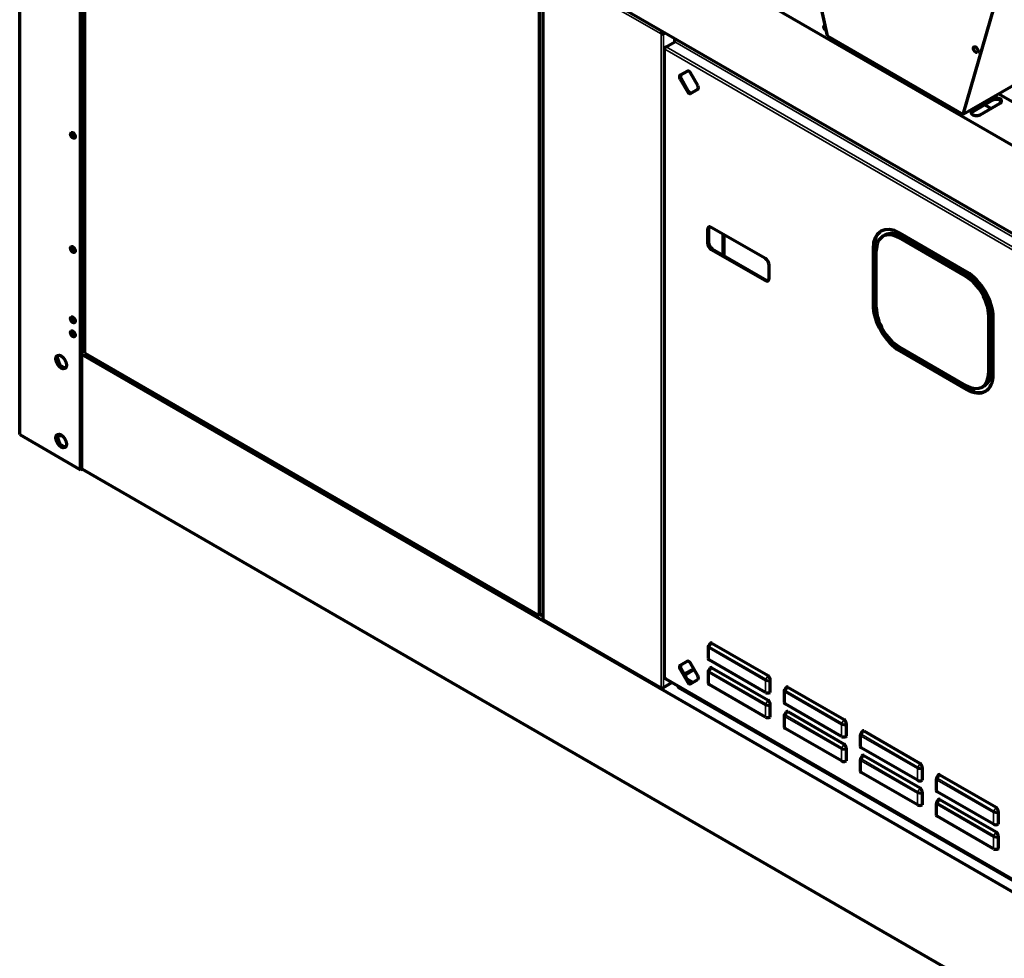
# Model space of a CAD drawing. Units: inches. Extents: x 0 to 8119, y 0 to 5791.
# Drawn here: x 3234 to 3691, y 1172 to 1608 of the extents above; entities that cross this region are included whole.
import ezdxf

# ---------------------------------------------------------------- set-up
doc = ezdxf.new("R2010")
doc.units = ezdxf.units.IN
doc.header["$MEASUREMENT"] = 0
doc.layers.add('1', color=7, linetype='Continuous', true_color=0xffffff)

msp = doc.modelspace()

# ---------------------------------------------------------------- linework, layer by layer
at = {"layer": '1', "color": 3, "linetype": 'Continuous', "lineweight": 70}
for p, q in [((3233.62, 1415.33), (3233.62, 2302.42)), ((3261.9, 1399), (3261.9, 2286.09)), ((3262.47, 1399.33), (3262.47, 2286.41)), ((3672.38, 1564.14), (3745.56, 1816.6)), ((3745.55, 1520.67), (3262.47, 1799.58)), ((3262.47, 1758.75), (3745.55, 1479.84)), ((3263.88, 1453.18), (3263.88, 1757)), ((3475.3, 1331.11), (3475.3, 1634.93)), ((3601.56, 1635.33), (3609.09, 1600.68)), ((3476.87, 1633.62), (3476.87, 1329.81)), ((3532.44, 1602.52), (3532.76, 1602.7)), ((3745.57, 1606.4), (3672.38, 1564.14)), ((3532.37, 1601.9), (3531.94, 1601.66)), ((3532.44, 1602.03), (3533.18, 1602.45)), ((3532.51, 1601.9), (3533.32, 1602.37)), ((3532.93, 1601.66), (3533.75, 1602.13)), ((3538.24, 1597.94), (3538.24, 1599.54)), ((3609.09, 1600.68), (3672.38, 1564.14)), ((3533.36, 1594.88), (3533.36, 1302.66)), ((3533.61, 1595.23), (3534.21, 1595.58)), ((3534.21, 1595.58), (3538.2, 1597.88)), ((3544.1, 1584.3), (3540.72, 1582.35)), ((3540.72, 1580.62), (3544.1, 1574.77)), ((3541.15, 1580.86), (3544.52, 1575.02)), ((3548.97, 1577.59), (3545.6, 1583.43)), ((3545.6, 1573.91), (3548.97, 1575.86)), ((3685.99, 1571.39), (3676.79, 1566.08)), ((3685.99, 1570.73), (3676.79, 1565.43)), ((3688.98, 1573.74), (3706.22, 1563.79)), ((3680.33, 1564.04), (3689.52, 1569.35)), ((3682.45, 1568.69), (3685.42, 1566.98)), ((3263.88, 1542.54), (3262.47, 1541.73)), ((3262.47, 1541.32), (3263.88, 1542.14)), ((3580.42, 1497.13), (3555.24, 1511.66)), ((3553.48, 1510.64), (3553.48, 1504.52)), ((3553.9, 1510.88), (3553.9, 1504.76)), ((3560.76, 1498.76), (3560.76, 1508.47)), ((3561.18, 1498.51), (3561.18, 1508.23)), ((3636.1, 1508.14), (3635.04, 1507.52)), ((3673.65, 1488.82), (3642.54, 1506.78)), ((3673.97, 1491.04), (3642.85, 1509.01)), ((3643.6, 1507.39), (3674.71, 1489.43)), ((3630.48, 1501.86), (3630.48, 1475.73)), ((3630.9, 1475.98), (3630.9, 1502.11)), ((3555.24, 1501.45), (3580.42, 1486.92)), ((3555.67, 1501.7), (3580.84, 1487.17)), ((3631.93, 1474.53), (3631.93, 1500.66)), ((3582.18, 1487.94), (3582.18, 1494.06)), ((3262.47, 1486.61), (3263.88, 1487.43)), ((3262.47, 1484.25), (3263.89, 1485.07)), ((3684.25, 1444.32), (3684.25, 1470.45)), ((3685.32, 1444.93), (3685.32, 1471.06)), ((3257.89, 1469.41), (3258.96, 1469.41)), ((3258.11, 1468.75), (3259.31, 1468.75)), ((3262.47, 1469.41), (3263.88, 1469.41)), ((3262.47, 1468.75), (3263.88, 1468.75)), ((3262.47, 1467.41), (3263.88, 1467.41)), ((3686.34, 1443.48), (3686.34, 1469.61)), ((3642.54, 1456.16), (3673.65, 1438.2)), ((3745.55, 1173.66), (3262.47, 1452.56)), ((3263.88, 1453.18), (3475.3, 1331.11)), ((3642.85, 1454.3), (3673.97, 1436.34)), ((3674.39, 1436.58), (3643.28, 1454.55)), ((3252.51, 1447.51), (3251.02, 1451.37)), ((3252.51, 1447.51), (3252.41, 1447.45)), ((3254.69, 1446.25), (3252.51, 1447.51)), ((3681.15, 1437.45), (3682.21, 1438.07)), ((3233.62, 1415.33), (3261.9, 1399)), ((3251.11, 1414.99), (3253.25, 1414.99)), ((3252.51, 1410.77), (3251.02, 1414.63)), ((3252.51, 1410.77), (3252.41, 1410.71)), ((3254.69, 1409.51), (3252.51, 1410.77)), ((3261.9, 1399), (3262.47, 1399.33)), ((3262.47, 1399.49), (3745.55, 1120.58)), ((3476.87, 1332.01), (3475.3, 1331.11)), ((3477.22, 1329.2), (3532.09, 1297.52)), ((3553.81, 1316.58), (3553.81, 1311.21)), ((3554.59, 1318.2), (3553.96, 1317.11)), ((3555.46, 1318.44), (3581.62, 1303.33)), ((3544.1, 1309.96), (3540.72, 1308.01)), ((3580.42, 1295.49), (3554.25, 1310.6)), ((3540.72, 1306.28), (3544.1, 1300.43)), ((3541.15, 1306.52), (3544.52, 1300.67)), ((3542.64, 1303.93), (3547.09, 1306.5)), ((3542.85, 1303.57), (3547.3, 1306.14)), ((3548.97, 1303.24), (3545.6, 1309.09)), ((3553.81, 1305.15), (3553.81, 1299.78)), ((3554.59, 1306.77), (3553.96, 1305.67)), ((3555.46, 1307.01), (3581.62, 1291.9)), ((3533.78, 1301.92), (3744.53, 1180.24)), ((3546.59, 1300.14), (3543.96, 1301.66)), ((3545.6, 1299.56), (3548.97, 1301.51)), ((3582.68, 1295.57), (3582.68, 1300.99)), ((3532.44, 1297.55), (3532.93, 1297.84)), ((3532.93, 1297.84), (3536.89, 1300.13)), ((3539.55, 1298.59), (3540.01, 1297.8)), ((3540.01, 1297.8), (3745.56, 1179.12)), ((3580.42, 1284.06), (3554.25, 1299.17)), ((3589.17, 1296.17), (3589.17, 1290.8)), ((3589.94, 1297.79), (3589.31, 1296.69)), ((3590.81, 1298.02), (3616.97, 1282.92)), ((3582.54, 1295.49), (3582.68, 1295.57)), ((3582.68, 1284.14), (3582.68, 1289.56)), ((3615.77, 1275.08), (3589.61, 1290.19)), ((3582.54, 1284.06), (3582.68, 1284.14)), ((3589.17, 1284.74), (3589.17, 1279.37)), ((3589.94, 1286.36), (3589.31, 1285.26)), ((3590.81, 1286.59), (3616.97, 1271.49)), ((3615.77, 1263.65), (3589.61, 1278.75)), ((3618.03, 1275.16), (3618.03, 1280.57)), ((3626.17, 1277.61), (3652.33, 1262.51)), ((3617.89, 1275.08), (3618.03, 1275.16)), ((3624.52, 1275.75), (3624.52, 1270.39)), ((3625.3, 1277.38), (3624.67, 1276.28)), ((3618.03, 1263.73), (3618.03, 1269.14)), ((3651.13, 1254.67), (3624.96, 1269.77)), ((3624.52, 1264.32), (3624.52, 1258.95)), ((3625.3, 1265.95), (3624.67, 1264.85)), ((3626.17, 1266.18), (3652.33, 1251.08)), ((3617.89, 1263.65), (3618.03, 1263.73)), ((3653.39, 1254.75), (3653.39, 1260.16)), ((3651.13, 1243.24), (3624.96, 1258.34)), ((3653.25, 1254.67), (3653.39, 1254.75)), ((3659.88, 1255.34), (3659.88, 1249.97)), ((3660.66, 1256.97), (3660.02, 1255.87)), ((3661.52, 1257.2), (3687.68, 1242.09)), ((3653.39, 1243.32), (3653.39, 1248.73)), ((3660.66, 1245.54), (3660.02, 1244.44)), ((3686.48, 1234.26), (3660.32, 1249.36)), ((3661.52, 1245.77), (3687.68, 1230.66)), ((3653.25, 1243.24), (3653.39, 1243.32)), ((3659.88, 1243.91), (3659.88, 1238.54)), ((3686.48, 1222.82), (3660.32, 1237.93)), ((3688.74, 1234.34), (3688.74, 1239.75)), ((3688.6, 1234.26), (3688.74, 1234.34)), ((3688.74, 1222.91), (3688.74, 1228.32)), ((3688.6, 1222.82), (3688.74, 1222.91))]:
    msp.add_line(p, q, dxfattribs=at)
at = {"layer": '1', "color": 3, "linetype": 'Continuous', "lineweight": 35}
for p, q in [((3477.07, 1329.52), (3477.07, 1633.34)), ((3531.94, 1601.66), (3477.07, 1633.34)), ((3532.44, 1602.52), (3477.57, 1634.2)), ((3531.94, 1297.84), (3531.94, 1601.66)), ((3532.44, 1602.03), (3532.44, 1602.52)), ((3532.93, 1601.66), (3532.51, 1601.9)), ((3532.93, 1297.84), (3532.93, 1601.66)), ((3533.78, 1595.13), (3533.61, 1595.23)), ((3533.61, 1594.53), (3533.61, 1302.31)), ((3744.36, 1472.86), (3533.61, 1594.53)), ((3744.96, 1473.9), (3534.21, 1595.58)), ((3745.56, 1478.16), (3538.2, 1597.88)), ((3745.56, 1478.25), (3538.24, 1597.94)), ((3541.15, 1580.86), (3540.72, 1580.62)), ((3544.1, 1574.77), (3544.52, 1575.02)), ((3685.99, 1570.73), (3685.99, 1571.39)), ((3676.79, 1565.43), (3676.79, 1566.08)), ((3553.9, 1510.88), (3553.48, 1510.64)), ((3643.6, 1507.39), (3642.54, 1506.78)), ((3553.9, 1504.76), (3553.48, 1504.52)), ((3630.9, 1502.11), (3630.48, 1501.86)), ((3555.67, 1501.7), (3555.24, 1501.45)), ((3673.65, 1488.82), (3674.71, 1489.43)), ((3580.84, 1487.17), (3580.42, 1486.92)), ((3630.48, 1475.73), (3630.9, 1475.98)), ((3685.32, 1471.06), (3684.25, 1470.45)), ((3643.28, 1454.55), (3642.85, 1454.3)), ((3684.25, 1444.32), (3685.32, 1444.93)), ((3673.97, 1436.34), (3674.39, 1436.58)), ((3477.07, 1329.52), (3531.94, 1297.84)), ((3554.25, 1316.02), (3554.25, 1310.6)), ((3580.42, 1300.91), (3554.25, 1316.02)), ((3555.46, 1318.44), (3554.46, 1316.71)), ((3554.46, 1316.71), (3580.62, 1301.61)), ((3541.15, 1306.52), (3540.72, 1306.28)), ((3555.46, 1307.01), (3554.46, 1305.28)), ((3554.46, 1305.28), (3580.62, 1290.18)), ((3533.61, 1302.31), (3744.36, 1180.63)), ((3544.1, 1300.43), (3544.52, 1300.67)), ((3546.4, 1300.03), (3544.15, 1301.33)), ((3554.25, 1304.59), (3554.25, 1299.17)), ((3580.42, 1289.48), (3554.25, 1304.59)), ((3580.42, 1295.49), (3580.42, 1300.91)), ((3580.62, 1301.61), (3581.62, 1303.33)), ((3582.68, 1300.99), (3582.54, 1300.74)), ((3582.54, 1300.74), (3582.54, 1295.49)), ((3532.44, 1297.55), (3532.44, 1297.72)), ((3590.81, 1298.02), (3589.82, 1296.3)), ((3589.82, 1296.3), (3615.98, 1281.2)), ((3580.62, 1290.18), (3581.62, 1291.9)), ((3589.61, 1295.6), (3589.61, 1290.19)), ((3615.77, 1280.5), (3589.61, 1295.6)), ((3580.42, 1284.06), (3580.42, 1289.48)), ((3582.68, 1289.56), (3582.54, 1289.31)), ((3582.54, 1289.31), (3582.54, 1284.06)), ((3589.61, 1284.17), (3589.61, 1278.75)), ((3615.77, 1269.07), (3589.61, 1284.17)), ((3590.81, 1286.59), (3589.82, 1284.87)), ((3589.82, 1284.87), (3615.98, 1269.76)), ((3615.98, 1281.2), (3616.97, 1282.92)), ((3615.77, 1275.08), (3615.77, 1280.5)), ((3618.03, 1280.57), (3617.89, 1280.33)), ((3617.89, 1280.33), (3617.89, 1275.08)), ((3626.17, 1277.61), (3625.17, 1275.89)), ((3624.96, 1275.19), (3624.96, 1269.77)), ((3651.13, 1260.09), (3624.96, 1275.19)), ((3625.17, 1275.89), (3651.33, 1260.78)), ((3615.77, 1263.65), (3615.77, 1269.07)), ((3615.98, 1269.76), (3616.97, 1271.49)), ((3618.03, 1269.14), (3617.89, 1268.9)), ((3617.89, 1268.9), (3617.89, 1263.65)), ((3624.96, 1263.76), (3624.96, 1258.34)), ((3651.13, 1248.66), (3624.96, 1263.76)), ((3626.17, 1266.18), (3625.17, 1264.46)), ((3625.17, 1264.46), (3651.33, 1249.35)), ((3651.13, 1254.67), (3651.13, 1260.09)), ((3651.33, 1260.78), (3652.33, 1262.51)), ((3653.39, 1260.16), (3653.25, 1259.92)), ((3653.25, 1259.92), (3653.25, 1254.67)), ((3660.32, 1254.78), (3660.32, 1249.36)), ((3686.48, 1239.67), (3660.32, 1254.78)), ((3661.52, 1257.2), (3660.53, 1255.48)), ((3660.53, 1255.48), (3686.69, 1240.37)), ((3651.33, 1249.35), (3652.33, 1251.08)), ((3651.13, 1243.24), (3651.13, 1248.66)), ((3653.39, 1248.73), (3653.25, 1248.49)), ((3653.25, 1248.49), (3653.25, 1243.24)), ((3661.52, 1245.77), (3660.53, 1244.04)), ((3660.32, 1243.35), (3660.32, 1237.93)), ((3686.48, 1228.24), (3660.32, 1243.35)), ((3660.53, 1244.04), (3686.69, 1228.94)), ((3686.69, 1240.37), (3687.68, 1242.09)), ((3686.48, 1234.26), (3686.48, 1239.67)), ((3688.74, 1239.75), (3688.6, 1239.5)), ((3688.6, 1239.5), (3688.6, 1234.26)), ((3686.48, 1222.82), (3686.48, 1228.24)), ((3686.69, 1228.94), (3687.68, 1230.66)), ((3688.74, 1228.32), (3688.6, 1228.07)), ((3688.6, 1228.07), (3688.6, 1222.82))]:
    msp.add_line(p, q, dxfattribs=at)
at = {"layer": '1', "color": 3, "linetype": 'Continuous', "lineweight": 70}
for points in [[(3554, 1317.14), (3553.83, 1316.82), (3553.83, 1316.53)], [(3554, 1305.71), (3553.83, 1305.38), (3553.83, 1305.1)], [(3589.35, 1296.73), (3589.19, 1296.4), (3589.18, 1296.12)], [(3589.35, 1285.3), (3589.19, 1284.97), (3589.18, 1284.69)], [(3624.71, 1276.32), (3624.54, 1275.99), (3624.54, 1275.7)], [(3624.71, 1264.88), (3624.54, 1264.56), (3624.54, 1264.27)], [(3660.06, 1255.9), (3659.9, 1255.58), (3659.89, 1255.29)], [(3660.06, 1244.47), (3659.9, 1244.15), (3659.89, 1243.86)]]:
    msp.add_lwpolyline(points, dxfattribs=at)
for centre, major_axis, ratio, start_param, end_param in [((3609.97, 1604.66), (-2.5, 0), 0.57735, 5.603767, 7.212066), ((3609.97, 1604.01), (-2.5, 0), 0.57735, 5.52827, 6.054978), ((3532.44, 1601.94), (-0.35, -0.606), 0.57735, 3.926991, 5.497787), ((3532.44, 1601.94), (-0.7, 0), 0.57735, 0.785398, 2.356194), ((3532.44, 1601.94), (-0.05, -0.0866), 0.57735, 3.926991, 5.497787), ((3532.44, 1601.94), (-0.1, 0), 0.57735, 0.785398, 2.356194), ((3534.21, 1594.88), (0.85, 0), 0.57735, 2.356194, 3.926991), ((3534.21, 1594.88), (-0.425, -0.736), 0.57735, 3.926991, 4.45059), ((3538.2, 1597.92), (0.025, 0.0433), 0.57735, 3.926991, 5.497787), ((3544.85, 1583), (-0.75, 1.3), 0.57735, 4.712389, 6.283185), ((3541.47, 1581.05), (-0.75, 1.3), 0.57735, 0, 1.570796), ((3541.9, 1581.3), (0.75, -1.3), 0.57735, 3.141593, 4.712389), ((3548.22, 1577.15), (-0.75, 1.3), 0.57735, 3.141593, 4.712389), ((3544.85, 1575.21), (-0.75, 1.3), 0.57735, 1.570796, 3.141593), ((3545.27, 1575.45), (0.75, -1.3), 0.57735, 4.712389, 6.283185), ((3687.75, 1570.37), (-2.5, 0), 0.57735, 2.356194, 5.497787), ((3687.75, 1569.71), (-2.5, 0), 0.57735, 3.369849, 5.497787), ((3678.56, 1565.06), (-2.5, 0), 0.57735, 5.497787, 8.63938), ((3678.56, 1564.41), (-2.5, 0), 0.57735, 5.497787, 6.054978), ((3258.93, 1554.79), (0.75, -1.3), 0.57735, 3.528303, 5.896475), ((3555.24, 1509.62), (1.25, -2.17), 0.57735, 2.356194, 3.926991), ((3555.67, 1509.86), (1.25, -2.17), 0.57735, 3.312122, 3.926991), ((3642.85, 1494.72), (-8.75, 15.16), 0.57735, 5.497787, 7.068583), ((3643.28, 1494.96), (8.75, -15.16), 0.57735, 3.165817, 3.926991), ((3642.54, 1494.53), (7.5, -12.99), 0.57735, 2.356194, 3.926991), ((3643.6, 1495.15), (-7.5, 12.99), 0.57735, 5.497787, 6.283185), ((3258.93, 1501.72), (0.75, -1.3), 0.57735, 3.528303, 5.896475), ((3555.24, 1503.5), (1.25, -2.17), 0.57735, 3.926991, 5.497787), ((3555.67, 1503.74), (1.25, -2.17), 0.57735, 3.926991, 5.497787), ((3580.42, 1495.09), (1.25, -2.17), 0.57735, 0.785398, 2.356194), ((3673.65, 1476.57), (7.5, -12.99), 0.57735, 0.785398, 2.356194), ((3673.97, 1476.76), (-8.75, 15.16), 0.57735, 3.926991, 5.497787), ((3674.71, 1477.18), (-7.5, 12.99), 0.57735, 3.926991, 5.497787), ((3580.42, 1488.96), (1.25, -2.17), 0.57735, 5.497787, 7.068583), ((3580.84, 1489.21), (1.25, -2.17), 0.57735, 5.497787, 6.112656), ((3642.85, 1468.59), (-8.75, 15.16), 0.57735, 0.785398, 2.356194), ((3643.28, 1468.84), (8.75, -15.16), 0.57735, 3.926991, 5.497787), ((3642.54, 1468.41), (7.5, -12.99), 0.57735, 3.926991, 5.497787), ((3258.93, 1469.06), (0.75, -1.3), 0.57735, 3.528303, 5.896475), ((3258.93, 1462.53), (-0.75, 1.3), 0.57735, 0.386612, 0.785398), ((3258.93, 1462.53), (-0.75, 1.3), 0.57735, 0.785398, 2.75498), ((3253.45, 1449.44), (-1.75, 3.03), 0.57735, 0.162381, 2.979212), ((3673.65, 1450.44), (7.5, -12.99), 0.57735, 5.497787, 7.068583), ((3673.97, 1450.63), (-8.75, 15.16), 0.57735, 2.356194, 3.926991), ((3674.71, 1451.06), (-7.5, 12.99), 0.57735, 3.141593, 3.926991), ((3674.39, 1450.87), (8.75, -15.16), 0.57735, 5.497787, 6.258961), ((3253.45, 1412.7), (-1.75, 3.03), 0.57735, 0.162381, 2.979212), ((3477.57, 1329.81), (0.7, 0), 0.57735, 3.141593, 3.403392), ((3477.57, 1329.81), (0.35, 0.606), 0.57735, 2.356194, 3.141593), ((3555.46, 1316.7), (-0.49, 1.82), 0.517638, 5.805527, 6.760841), ((3544.85, 1308.66), (-0.75, 1.3), 0.57735, 4.712389, 6.283185), ((3555.31, 1311.21), (1.5, 0), 0.57735, 3.141593, 3.926991), ((3541.47, 1306.71), (-0.75, 1.3), 0.57735, 0, 1.570796), ((3541.9, 1306.95), (0.75, -1.3), 0.57735, 3.141593, 4.712389), ((3555.46, 1305.27), (-0.49, 1.82), 0.517638, 5.805527, 6.760841), ((3534.21, 1302.66), (0.85, 0), 0.57735, 3.141593, 3.403392), ((3534.21, 1302.66), (0.425, 0.736), 0.57735, 2.356194, 3.141593), ((3544.85, 1300.86), (-0.75, 1.3), 0.57735, 1.570796, 3.141593), ((3545.27, 1301.11), (0.75, -1.3), 0.57735, 4.712389, 6.283185), ((3548.22, 1302.81), (-0.75, 1.3), 0.57735, 3.141593, 4.712389), ((3581.62, 1301.6), (-0.49, 1.82), 0.517638, 4.234731, 5.805527), ((3532.44, 1298.13), (0.35, 0.606), 0.57735, 2.356194, 3.926991), ((3532.44, 1298.13), (-0.7, 0), 0.57735, 1.832596, 2.356194), ((3555.31, 1299.78), (1.5, 0), 0.57735, 3.141593, 3.926991), ((3590.81, 1296.29), (-0.49, 1.82), 0.517638, 5.805527, 6.760841), ((3581.48, 1296.11), (1.5, 0), 0.57735, 3.926991, 5.497787), ((3581.62, 1290.17), (-0.49, 1.82), 0.517638, 4.234731, 5.805527), ((3590.67, 1290.8), (1.5, 0), 0.57735, 3.141593, 3.926991), ((3590.81, 1284.86), (-0.49, 1.82), 0.517638, 5.805527, 6.760841), ((3581.48, 1284.67), (1.5, 0), 0.57735, 3.926991, 5.497787), ((3616.97, 1281.19), (-0.49, 1.82), 0.517638, 4.234731, 5.805527), ((3590.67, 1279.37), (1.5, 0), 0.57735, 3.141593, 3.926991), ((3626.17, 1275.88), (-0.49, 1.82), 0.517638, 5.805527, 6.760841), ((3616.83, 1275.69), (1.5, 0), 0.57735, 3.926991, 5.497787), ((3616.97, 1269.76), (-0.49, 1.82), 0.517638, 4.234731, 5.805527), ((3626.02, 1270.39), (1.5, 0), 0.57735, 3.141593, 3.926991), ((3626.17, 1264.45), (-0.49, 1.82), 0.517638, 5.805527, 6.760841), ((3616.83, 1264.26), (1.5, 0), 0.57735, 3.926991, 5.497787), ((3652.33, 1260.77), (-0.49, 1.82), 0.517638, 4.234731, 5.805527), ((3626.02, 1258.95), (1.5, 0), 0.57735, 3.141593, 3.926991), ((3652.19, 1255.28), (1.5, 0), 0.57735, 3.926991, 5.497787), ((3661.52, 1255.47), (-0.49, 1.82), 0.517638, 5.805527, 6.760841), ((3652.33, 1249.34), (-0.49, 1.82), 0.517638, 4.234731, 5.805527), ((3661.38, 1249.97), (1.5, 0), 0.57735, 3.141593, 3.926991), ((3661.52, 1244.04), (-0.49, 1.82), 0.517638, 5.805527, 6.760841), ((3652.19, 1243.85), (1.5, 0), 0.57735, 3.926991, 5.497787), ((3687.68, 1240.36), (-0.49, 1.82), 0.517638, 4.234731, 5.805527), ((3661.38, 1238.54), (1.5, 0), 0.57735, 3.141593, 3.926991), ((3687.54, 1234.87), (1.5, 0), 0.57735, 3.926991, 5.497787), ((3687.68, 1228.93), (-0.49, 1.82), 0.517638, 4.234731, 5.805527), ((3687.54, 1223.44), (1.5, 0), 0.57735, 3.926991, 5.497787)]:
    msp.add_ellipse(centre, major_axis=major_axis, ratio=ratio, start_param=start_param, end_param=end_param, dxfattribs=at)
for centre, major_axis in [((3678.19, 1594.29), (0.75, -1.3)), ((3258.36, 1554.47), (-0.75, 1.3)), ((3258.36, 1501.39), (-0.75, 1.3)), ((3258.36, 1468.73), (-0.75, 1.3)), ((3258.36, 1462.2), (-0.75, 1.3)), ((3252.88, 1449.12), (-1.75, 3.03)), ((3252.88, 1412.37), (-1.75, 3.03))]:
    msp.add_ellipse(centre, major_axis=major_axis, ratio=0.57735, dxfattribs=at)
at = {"layer": '1', "color": 3, "linetype": 'Continuous', "lineweight": 35}
for centre, major_axis, ratio, start_param, end_param in [((3555.31, 1316.46), (-1.5, 0.16), 0.493478, 0.068957, 0.837494), ((3555.31, 1316.46), (-1.36, 0.65), 0.112014, 6.274145, 7.229459), ((3554.96, 1316.42), (0.5, 0.866), 0.57735, 1.570796, 2.356194), ((3555.31, 1305.03), (-1.5, 0.16), 0.493478, 0.068957, 0.837494), ((3555.31, 1305.03), (-1.36, 0.65), 0.112014, 6.274145, 7.229459), ((3554.96, 1304.99), (0.5, 0.866), 0.57735, 1.570796, 2.356194), ((3581.12, 1301.32), (-0.5, -0.866), 0.57735, 4.712389, 5.497787), ((3581.48, 1301.35), (-1.5, 0.16), 0.493478, 0.837494, 2.40829), ((3581.48, 1301.35), (-1.36, 0.65), 0.112014, 0.946273, 2.51707), ((3590.67, 1296.05), (-1.5, 0.16), 0.493478, 0.068957, 0.837494), ((3590.67, 1296.05), (-1.36, 0.65), 0.112014, 6.274145, 7.229459), ((3590.32, 1296.01), (0.5, 0.866), 0.57735, 1.570796, 2.356194), ((3581.12, 1289.89), (-0.5, -0.866), 0.57735, 4.712389, 5.497787), ((3581.48, 1289.92), (-1.5, 0.16), 0.493478, 0.837494, 2.40829), ((3581.48, 1289.92), (-1.36, 0.65), 0.112014, 0.946273, 2.51707), ((3590.67, 1284.62), (-1.5, 0.16), 0.493478, 0.068957, 0.837494), ((3590.67, 1284.62), (-1.36, 0.65), 0.112014, 6.274145, 7.229459), ((3590.32, 1284.58), (0.5, 0.866), 0.57735, 1.570796, 2.356194), ((3616.48, 1280.91), (-0.5, -0.866), 0.57735, 4.712389, 5.497787), ((3616.83, 1280.94), (-1.5, 0.16), 0.493478, 0.837494, 2.40829), ((3616.83, 1280.94), (-1.36, 0.65), 0.112014, 0.946273, 2.51707), ((3626.02, 1275.63), (-1.5, 0.16), 0.493478, 0.068957, 0.837494), ((3626.02, 1275.63), (-1.36, 0.65), 0.112014, 6.274145, 7.229459), ((3625.67, 1275.6), (0.5, 0.866), 0.57735, 1.570796, 2.356194), ((3616.48, 1269.48), (-0.5, -0.866), 0.57735, 4.712389, 5.497787), ((3616.83, 1269.51), (-1.5, 0.16), 0.493478, 0.837494, 2.40829), ((3616.83, 1269.51), (-1.36, 0.65), 0.112014, 0.946273, 2.51707), ((3626.02, 1264.2), (-1.5, 0.16), 0.493478, 0.068957, 0.837494), ((3626.02, 1264.2), (-1.36, 0.65), 0.112014, 6.274145, 7.229459), ((3625.67, 1264.17), (0.5, 0.866), 0.57735, 1.570796, 2.356194), ((3651.83, 1260.49), (-0.5, -0.866), 0.57735, 4.712389, 5.497787), ((3652.19, 1260.53), (-1.5, 0.16), 0.493478, 0.837494, 2.40829), ((3652.19, 1260.53), (-1.36, 0.65), 0.112014, 0.946273, 2.51707), ((3661.38, 1255.22), (-1.5, 0.16), 0.493478, 0.068957, 0.837494), ((3661.38, 1255.22), (-1.36, 0.65), 0.112014, 6.274145, 7.229459), ((3661.03, 1255.19), (0.5, 0.866), 0.57735, 1.570796, 2.356194), ((3651.83, 1249.06), (-0.5, -0.866), 0.57735, 4.712389, 5.497787), ((3652.19, 1249.1), (-1.5, 0.16), 0.493478, 0.837494, 2.40829), ((3652.19, 1249.1), (-1.36, 0.65), 0.112014, 0.946273, 2.51707), ((3661.38, 1243.79), (-1.5, 0.16), 0.493478, 0.068957, 0.837494), ((3661.38, 1243.79), (-1.36, 0.65), 0.112014, 6.274145, 7.229459), ((3661.03, 1243.76), (0.5, 0.866), 0.57735, 1.570796, 2.356194), ((3687.19, 1240.08), (-0.5, -0.866), 0.57735, 4.712389, 5.497787), ((3687.54, 1240.12), (-1.5, 0.16), 0.493478, 0.837494, 2.40829), ((3687.54, 1240.12), (-1.36, 0.65), 0.112014, 0.946273, 2.51707), ((3687.19, 1228.65), (-0.5, -0.866), 0.57735, 4.712389, 5.497787), ((3687.54, 1228.69), (-1.5, 0.16), 0.493478, 0.837494, 2.40829), ((3687.54, 1228.69), (-1.36, 0.65), 0.112014, 0.946273, 2.51707)]:
    msp.add_ellipse(centre, major_axis=major_axis, ratio=ratio, start_param=start_param, end_param=end_param, dxfattribs=at)

doc.saveas('drawing.dxf')
